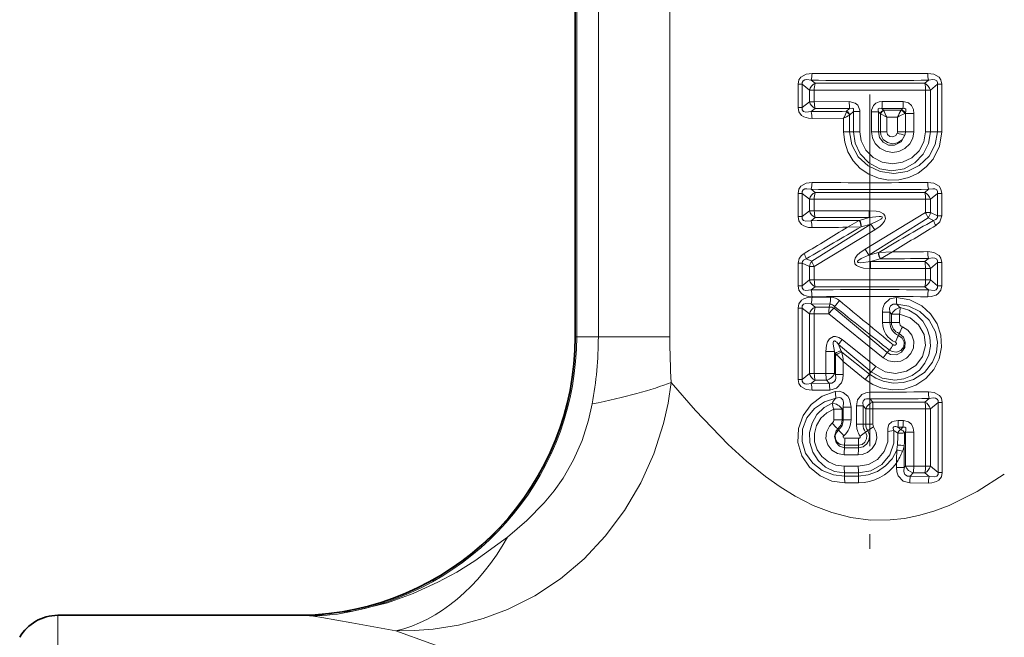
# Model space of a CAD drawing. Extents: x 0 to 420, y 0 to 297.
# Drawn here: x 171 to 204, y 134 to 155 of the extents above; entities that cross this region are included whole.
import ezdxf

# ---------------------------------------------------------------- set-up
doc = ezdxf.new("R2010")
doc.units = 0
doc.linetypes.add('DASHDOT', pattern=[18.5, 12, -3, 0.5, -3])

msp = doc.modelspace()

# ---------------------------------------------------------------- linework, layer by layer
at = {"color": 7, "linetype": 'DASHDOT', "lineweight": 13}
msp.add_line((199.525848, 171.406342), (199.525848, 135.283188), dxfattribs=at)
at = {"color": 7, "lineweight": 35}
for p, q in [((189.481567, 144.638428), (189.481567, 169.523697)), ((171.841873, 135.138428), (180.145203, 135.138428))]:
    msp.add_line(p, q, dxfattribs=at)
at = {"color": 7, "lineweight": 13}
for p, q in [((189.487289, 144.638428), (189.487289, 169.522079)), ((189.531021, 144.638428), (189.531021, 169.520416)), ((190.2686, 168.396072), (190.2686, 144.638428)), ((192.705246, 168.396072), (192.705246, 144.638428)), ((197.076385, 152.457245), (197.076385, 153.249619)), ((197.076385, 153.249619), (197.220932, 153.249619)), ((197.220932, 152.457245), (197.220932, 153.249619)), ((197.461334, 153.050919), (197.220932, 153.249619)), ((197.655685, 153.283554), (197.523834, 153.390381)), ((197.655685, 153.283554), (201.396011, 153.283554)), ((201.396011, 153.283554), (201.527863, 153.390381)), ((201.590347, 153.050919), (201.83075, 153.249619)), ((201.975296, 153.249619), (201.83075, 153.249619)), ((201.83075, 151.633423), (201.83075, 153.249619)), ((201.975296, 151.633423), (201.975296, 153.249619)), ((197.461334, 153.050919), (197.461334, 152.65593)), ((197.629608, 153.050919), (197.461334, 153.050919)), ((197.629608, 153.050919), (197.629608, 152.65593)), ((201.422073, 153.050919), (201.590347, 153.050919)), ((201.422073, 153.050919), (201.422073, 151.633423)), ((201.590347, 153.050919), (201.590347, 151.633423)), ((197.076385, 152.457245), (197.220932, 152.457245)), ((197.461334, 152.65593), (197.220932, 152.457245)), ((197.629608, 152.65593), (197.461334, 152.65593)), ((197.655685, 152.423309), (197.523834, 152.316467)), ((198.8237, 152.659241), (197.629608, 152.65593)), ((198.833694, 152.423325), (197.655685, 152.423294)), ((198.732742, 152.328064), (198.833694, 152.423325)), ((200.648422, 152.423309), (199.935562, 152.42334)), ((199.992004, 152.368546), (199.935562, 152.42334)), ((200.66449, 152.658401), (199.941498, 152.659576)), ((200.648422, 152.423309), (200.607864, 152.377838)), ((197.553101, 152.084335), (198.629654, 152.091858)), ((198.629654, 151.633423), (198.629654, 152.091858)), ((198.732742, 152.328064), (198.724457, 152.308502)), ((198.832443, 151.633423), (198.832443, 152.20105)), ((198.842285, 152.210175), (198.832733, 152.200378)), ((198.842285, 152.210175), (198.961319, 152.321365)), ((198.961319, 152.321365), (198.961319, 151.633423)), ((199.185501, 152.321365), (198.961319, 152.321365)), ((199.185501, 152.321365), (199.185501, 151.633423)), ((199.579727, 152.312607), (199.579727, 151.633423)), ((199.579727, 152.312607), (199.814194, 152.312607)), ((199.814194, 152.312607), (199.814194, 151.633423)), ((199.878906, 152.250443), (199.814194, 152.312607)), ((199.884781, 152.244446), (199.878906, 152.250443)), ((199.884888, 152.24472), (199.884888, 151.633423)), ((199.884888, 152.244339), (200.099899, 152.132141)), ((200.595825, 152.365982), (199.992004, 152.368546)), ((199.997391, 152.356567), (199.992004, 152.368546)), ((200.467346, 152.131165), (200.099899, 152.132141)), ((200.099899, 152.132141), (200.099899, 151.633423)), ((200.467346, 151.633423), (200.467346, 152.131165)), ((200.605316, 152.375076), (200.595825, 152.365982)), ((200.605316, 152.375076), (200.607864, 152.377838)), ((200.731979, 152.257477), (200.712769, 152.248367)), ((200.731979, 152.257477), (200.737122, 152.262222)), ((200.737167, 152.257477), (200.731979, 152.257477)), ((200.737167, 152.257477), (200.737122, 152.262222)), ((201.025787, 152.257477), (200.737167, 152.257477)), ((200.737167, 151.633423), (200.737167, 152.257477)), ((201.025787, 151.633423), (201.025787, 152.257477)), ((198.629654, 151.633423), (198.832443, 151.633423)), ((198.961319, 151.633423), (198.832443, 151.633423)), ((199.185501, 151.633423), (198.961319, 151.633423)), ((199.579727, 151.633423), (199.814194, 151.633423)), ((199.814194, 151.633423), (199.884888, 151.633423)), ((199.884888, 151.633423), (200.099899, 151.633423)), ((200.737167, 151.633423), (200.467346, 151.633423)), ((201.025787, 151.633423), (200.737167, 151.633423)), ((201.422073, 151.633423), (201.590347, 151.633423)), ((201.590347, 151.633423), (201.83075, 151.633423)), ((201.975296, 151.633423), (201.83075, 151.633423)), ((197.076385, 148.737244), (197.076385, 149.529617)), ((197.076385, 149.529617), (197.220932, 149.529617)), ((197.220932, 148.737244), (197.220932, 149.529617)), ((197.461334, 149.330917), (197.220932, 149.529617)), ((197.655685, 149.563553), (197.523834, 149.67038)), ((197.655685, 149.563553), (201.396011, 149.563553)), ((201.527863, 149.670395), (201.396011, 149.563553)), ((201.83075, 149.529617), (201.590347, 149.330917)), ((201.975296, 149.529617), (201.83075, 149.529617)), ((201.83075, 148.762421), (201.83075, 149.529617)), ((201.975296, 148.762421), (201.975296, 149.529617)), ((197.461334, 149.330917), (197.461334, 148.935928)), ((197.629608, 149.330917), (197.461334, 149.330917)), ((197.629608, 149.330917), (197.629608, 148.935928)), ((201.422073, 149.330917), (201.590347, 149.330917)), ((201.422073, 149.330917), (201.422073, 148.871658)), ((201.590347, 149.330917), (201.590347, 148.871658)), ((197.076385, 148.737244), (197.220932, 148.737244)), ((197.461334, 148.935928), (197.220932, 148.737244)), ((197.629608, 148.935928), (197.461334, 148.935928)), ((197.655685, 148.703308), (197.523834, 148.596466)), ((199.504791, 148.939743), (197.629608, 148.935928)), ((199.505096, 148.703339), (197.655685, 148.703308)), ((199.505096, 148.703339), (199.171738, 148.609665)), ((201.422058, 148.871643), (199.360336, 147.625534)), ((201.508698, 148.692947), (199.489517, 147.423798)), ((199.505096, 148.703339), (199.504791, 148.939743)), ((201.422073, 148.871658), (201.590347, 148.871658)), ((201.508698, 148.692947), (201.699478, 148.607697)), ((201.590347, 148.871658), (201.83075, 148.762421)), ((201.975296, 148.762421), (201.83075, 148.762421)), ((197.542999, 147.213913), (199.56218, 148.483063)), ((198.759476, 148.372345), (199.163605, 148.605011)), ((198.759476, 148.372345), (199.223389, 148.38974)), ((199.163696, 148.605057), (199.171738, 148.609665)), ((199.223495, 148.389771), (199.231705, 148.392044)), ((199.56218, 148.483063), (199.231705, 148.392029)), ((199.56218, 148.483063), (199.69136, 148.281326)), ((197.629623, 147.035202), (199.69136, 148.281326)), ((199.489517, 147.423798), (199.360336, 147.625534)), ((199.489517, 147.423798), (199.819992, 147.514816)), ((199.828201, 147.51709), (199.819992, 147.514816)), ((200.292221, 147.534515), (199.828293, 147.51712)), ((200.292221, 147.534515), (199.888092, 147.301849)), ((197.076385, 146.377243), (197.076385, 147.14444)), ((197.076385, 147.14444), (197.220932, 147.14444)), ((197.220932, 146.377243), (197.220932, 147.14444)), ((197.461334, 147.035202), (197.220932, 147.14444)), ((197.542999, 147.213913), (197.352219, 147.299164)), ((197.461334, 147.035202), (197.461334, 146.575928)), ((197.629608, 147.035202), (197.461334, 147.035202)), ((197.629608, 147.035202), (197.629608, 146.575928)), ((199.546585, 147.203506), (199.879959, 147.297195)), ((199.546585, 147.203506), (201.396011, 147.203552)), ((199.546585, 147.203506), (199.54689, 146.967102)), ((199.888, 147.301788), (199.879959, 147.29718)), ((201.527863, 147.310379), (201.396011, 147.203552)), ((201.83075, 147.169617), (201.590347, 146.970917)), ((201.975296, 147.169617), (201.83075, 147.169617)), ((201.83075, 146.377243), (201.83075, 147.169617)), ((201.975296, 146.377243), (201.975296, 147.169617)), ((199.54689, 146.967102), (201.422073, 146.970917)), ((201.422073, 146.970917), (201.590347, 146.970917)), ((201.422073, 146.970917), (201.422073, 146.575928)), ((201.590347, 146.970917), (201.590347, 146.575928)), ((197.076385, 146.377243), (197.220932, 146.377243)), ((197.461334, 146.575928), (197.220932, 146.377243)), ((197.629608, 146.575928), (197.461334, 146.575928)), ((197.655685, 146.343307), (197.523819, 146.236465)), ((201.396011, 146.343307), (197.655685, 146.343307)), ((201.527863, 146.236465), (201.396011, 146.343307)), ((201.422073, 146.575928), (201.590347, 146.575928)), ((201.83075, 146.377243), (201.590347, 146.575928)), ((201.975296, 146.377243), (201.83075, 146.377243)), ((197.523834, 145.760391), (198.165161, 145.752823)), ((197.523834, 145.760391), (197.655685, 145.653549)), ((197.553116, 145.992523), (198.185471, 145.98732)), ((198.165161, 145.752823), (198.140762, 145.653549)), ((198.318451, 145.675552), (198.304321, 145.614761)), ((197.076385, 143.187241), (197.076385, 145.619614)), ((197.076385, 145.619614), (197.220932, 145.619614)), ((197.220932, 143.187241), (197.220932, 145.619614)), ((197.220932, 145.619614), (197.461334, 145.420929)), ((197.461334, 145.420929), (197.461334, 143.385941)), ((197.629608, 145.420929), (197.461334, 145.420929)), ((197.629608, 145.420929), (197.629608, 143.385941)), ((198.121078, 145.419159), (197.629608, 145.420929)), ((198.140762, 145.653549), (197.655685, 145.653549)), ((198.121063, 145.419174), (199.976318, 143.920868)), ((198.304321, 145.614761), (200.117523, 144.09726)), ((199.953827, 145.123428), (199.953827, 145.476624)), ((199.953827, 145.476624), (200.206284, 145.476624)), ((200.206284, 145.123428), (200.206284, 145.476624)), ((200.262726, 145.40744), (200.206284, 145.476624)), ((200.262726, 145.40744), (200.262726, 145.123428)), ((200.5354, 145.40744), (200.262726, 145.40744)), ((200.5354, 145.40744), (200.5354, 145.123428)), ((199.953827, 145.123428), (200.206284, 145.123428)), ((200.262726, 145.123428), (200.206284, 145.123428)), ((200.5354, 145.123428), (200.262726, 145.123428)), ((200.521515, 144.754715), (200.498596, 144.682053)), ((189.481567, 144.638428), (189.487289, 144.638428)), ((189.531021, 144.638428), (189.487289, 144.638428)), ((190.2686, 144.638428), (189.531021, 144.638428)), ((190.2686, 144.638428), (192.705246, 144.638428)), ((198.547836, 144.151871), (198.454025, 144.371216)), ((198.454025, 144.371216), (199.569901, 143.437759)), ((198.583679, 144.541946), (199.726227, 143.621201)), ((198.025909, 144.141113), (198.316208, 144.141113)), ((198.025909, 144.141113), (198.025909, 143.387405)), ((198.316208, 144.141113), (198.316208, 143.387405)), ((198.348938, 144.065506), (198.316208, 144.141113)), ((198.348938, 143.349792), (198.348938, 144.065506)), ((198.391586, 144.021973), (198.348938, 144.065506)), ((198.568939, 144.108551), (198.547836, 144.151871)), ((199.511414, 143.365814), (198.568939, 144.108551)), ((200.117523, 144.09726), (200.194992, 144.184082)), ((199.36821, 143.182373), (198.619339, 143.796082)), ((198.619339, 143.349792), (198.619339, 143.796082)), ((197.220932, 143.187241), (197.461334, 143.385941)), ((197.629608, 143.385941), (197.461334, 143.385941)), ((197.629608, 143.385941), (198.025909, 143.387405)), ((198.025909, 143.387405), (198.316208, 143.387405)), ((198.316208, 143.387405), (198.348938, 143.349792)), ((198.619339, 143.349792), (198.348938, 143.349792)), ((199.36821, 143.182373), (199.511414, 143.365814)), ((199.569901, 143.437759), (199.511414, 143.365814)), ((199.569901, 143.437759), (199.726227, 143.621201)), ((197.076385, 143.187241), (197.220932, 143.187241)), ((197.523834, 143.046478), (197.655685, 143.153305)), ((198.135864, 143.053772), (197.523834, 143.046478)), ((197.655685, 143.153305), (198.04686, 143.153305)), ((198.04686, 143.153305), (198.135849, 143.053772)), ((198.156586, 142.819351), (197.553116, 142.814331)), ((199.528122, 142.749939), (199.528168, 142.5168)), ((199.626053, 142.413483), (199.528168, 142.5168)), ((199.626053, 142.413483), (201.399841, 142.413406)), ((199.626053, 142.413483), (199.627457, 142.180344)), ((201.54715, 142.531738), (201.399841, 142.413406)), ((201.849152, 142.396759), (201.58992, 142.184265)), ((201.989883, 142.396759), (201.849152, 142.396759)), ((201.849152, 140.010101), (201.849152, 142.396759)), ((201.989883, 140.010101), (201.989883, 142.396759)), ((198.296829, 142.170029), (198.580582, 142.170029)), ((198.296829, 142.170029), (198.296829, 141.810715)), ((198.580582, 142.170029), (198.6185, 142.232727)), ((198.580582, 142.170029), (198.580582, 141.810715)), ((198.882217, 142.232727), (198.6185, 142.232727)), ((198.6185, 141.810715), (198.6185, 142.232727)), ((198.882217, 141.810715), (198.882217, 142.232727)), ((199.068283, 141.654999), (199.068283, 142.281296)), ((199.068283, 142.281296), (199.29071, 142.281296)), ((199.29071, 141.654999), (199.29071, 142.281296)), ((199.384216, 142.180344), (199.29071, 142.281296)), ((199.384216, 142.180344), (199.384216, 141.654999)), ((199.627457, 142.180344), (199.384216, 142.180344)), ((199.627457, 142.180344), (201.425018, 142.184265)), ((199.627457, 142.180344), (199.627457, 141.654999)), ((201.425018, 142.184265), (201.58992, 142.184265)), ((201.425018, 142.184265), (201.425018, 140.22258)), ((201.58992, 142.184265), (201.58992, 140.22258)), ((198.296829, 141.810715), (198.580582, 141.810715)), ((198.580582, 141.810715), (198.6185, 141.810715)), ((198.882217, 141.810715), (198.6185, 141.810715)), ((199.068283, 141.654999), (199.29071, 141.654999)), ((199.384216, 141.654999), (199.29071, 141.654999)), ((199.627457, 141.654999), (199.384216, 141.654999)), ((200.666, 141.785141), (200.494583, 141.785522)), ((198.428619, 141.500168), (198.458344, 141.459045)), ((199.190369, 141.254303), (199.376694, 141.387848)), ((199.45018, 141.437195), (199.376694, 141.387848)), ((199.45018, 141.437195), (199.653687, 141.57074)), ((200.346664, 141.442123), (200.138641, 141.404221)), ((200.346664, 141.442123), (200.474838, 141.347595)), ((200.481339, 141.553391), (200.579193, 141.473267)), ((200.650467, 141.553391), (200.481339, 141.553375)), ((200.579193, 141.473267), (200.650467, 141.553391)), ((200.707581, 141.357285), (200.735291, 141.388016)), ((200.735291, 140.224121), (200.735291, 141.388016)), ((201.022202, 141.388016), (200.735291, 141.388016)), ((201.022202, 140.224121), (201.022202, 141.388016)), ((199.139435, 141.177048), (198.670715, 141.178253)), ((199.133301, 140.937607), (198.657227, 140.939392)), ((198.66391, 140.853485), (198.657227, 140.939392)), ((198.66391, 140.853485), (199.136246, 140.853455)), ((199.136246, 140.853455), (199.133301, 140.937607)), ((200.694656, 140.918076), (200.694656, 140.177246)), ((198.651062, 140.614624), (199.130402, 140.614014)), ((200.427689, 140.328537), (200.427689, 140.177246)), ((199.130554, 140.226349), (198.651398, 140.225708)), ((198.663391, 139.993378), (198.654526, 139.887451)), ((199.136002, 139.993378), (198.663391, 139.993378)), ((199.136002, 139.993378), (199.132111, 139.889526)), ((200.427689, 140.177246), (200.694656, 140.177246)), ((200.735291, 140.224121), (200.694656, 140.177246)), ((201.022202, 140.224121), (200.735291, 140.224121)), ((201.002029, 139.993408), (200.904022, 139.883408)), ((201.399841, 139.993454), (201.002029, 139.993408)), ((201.425018, 140.22258), (201.022202, 140.224121)), ((201.399841, 139.993454), (201.54715, 139.875122)), ((201.425018, 140.22258), (201.58992, 140.22258)), ((201.58992, 140.22258), (201.849152, 140.010101)), ((201.989883, 140.010101), (201.849152, 140.010101)), ((198.654526, 139.887451), (199.132111, 139.889526)), ((198.667297, 139.655121), (199.137909, 139.656555)), ((200.884064, 139.652328), (201.518494, 139.646576)), ((200.904022, 139.883408), (201.54715, 139.875122)), ((181.377686, 135.230865), (181.897552, 135.278488)), ((171.841873, 135.138428), (171.841873, 132.751282)), ((180.349915, 135.130798), (180.145203, 135.138428))]:
    msp.add_line(p, q, dxfattribs=at)
for points in [[(197.553116, 153.622528), (197.351486, 153.597519), (197.166748, 153.49147), (197.104675, 153.397156), (197.076385, 153.249619)], [(197.523834, 153.390381), (197.381271, 153.409927), (197.311951, 153.402664), (197.249008, 153.371292), (197.218567, 153.314041), (197.220932, 153.249619)], [(201.498581, 153.622528), (201.70018, 153.597534), (201.884933, 153.491486), (201.947021, 153.397156), (201.975296, 153.249619)], [(201.527863, 153.390381), (201.67041, 153.409927), (201.739731, 153.402664), (201.802689, 153.371292), (201.833115, 153.314041), (201.83075, 153.249619)], [(197.076385, 152.457245), (197.103546, 152.312393), (197.195007, 152.189026), (197.272034, 152.139633), (197.437866, 152.091278), (197.553116, 152.084335)], [(197.220932, 152.457245), (197.220764, 152.382858), (197.26416, 152.323792), (197.340714, 152.299118), (197.523834, 152.316467)], [(198.8237, 152.659241), (199.027161, 152.611359), (199.118439, 152.533325), (199.182419, 152.372314), (199.185501, 152.321365)], [(198.833694, 152.423325), (198.917282, 152.439621), (198.951569, 152.429153), (198.966278, 152.412369), (198.971481, 152.397461), (198.972, 152.363022), (198.961319, 152.321365)], [(199.941498, 152.659576), (199.8367, 152.648178), (199.73349, 152.607285), (199.64325, 152.524841), (199.582611, 152.363098), (199.579727, 152.312607)], [(199.935562, 152.42334), (199.857483, 152.438171), (199.825073, 152.42865), (199.809616, 152.412323), (199.803772, 152.397614), (199.801941, 152.363251), (199.814194, 152.312607)], [(200.737122, 152.262222), (200.754257, 152.335892), (200.75441, 152.371658), (200.745712, 152.402069), (200.715469, 152.428024), (200.697037, 152.43132), (200.648422, 152.423309)], [(201.025787, 152.257477), (201.00769, 152.394485), (200.943619, 152.525696), (200.84552, 152.612274), (200.66449, 152.658417)], [(198.629654, 151.633423), (198.667465, 151.281708), (198.778992, 150.946274), (198.958786, 150.642273), (199.199127, 150.382614), (199.488602, 150.179733), (199.814072, 150.04274), (200.16008, 149.977676), (200.511505, 149.986679), (200.852905, 150.068558), (201.169235, 150.218704), (201.448288, 150.430679), (201.678146, 150.695953), (201.898529, 151.140991), (201.975296, 151.633423)], [(198.832443, 151.633423), (198.909088, 151.182709), (199.128571, 150.781418), (199.464584, 150.468765), (199.880386, 150.272736), (200.336029, 150.207977), (200.791824, 150.278809), (201.208008, 150.48082), (201.54454, 150.800171), (201.75621, 151.192535), (201.83075, 151.633423)], [(201.590347, 151.633423), (201.528061, 151.228912), (201.346741, 150.862167), (201.060226, 150.566116), (200.693634, 150.372238), (200.278412, 150.303223), (199.860535, 150.371338), (199.484924, 150.570908), (199.193085, 150.87912), (199.020386, 151.239151), (198.961319, 151.633423)], [(201.422073, 151.633423), (201.365738, 151.289795), (201.203644, 150.982666), (200.953857, 150.742081), (200.640701, 150.589493), (200.294266, 150.539185), (199.947693, 150.596405), (199.634842, 150.756866), (199.388016, 151.00563), (199.232849, 151.318481), (199.185501, 151.633423)], [(201.025787, 151.633423), (200.989334, 151.412445), (200.884262, 151.214432), (200.721222, 151.058273), (200.517426, 150.959732), (200.292282, 150.927795), (200.06781, 150.965866), (199.865875, 151.070923), (199.707108, 151.233231), (199.612381, 151.423645), (199.579727, 151.633423)], [(200.719376, 151.509537), (200.590576, 151.290131), (200.358765, 151.170868), (200.156693, 151.179214), (199.976852, 151.275253), (199.856537, 151.436737), (199.814194, 151.633423)], [(200.719376, 151.509537), (200.623734, 151.349976), (200.471008, 151.248642), (200.293381, 151.219467), (200.120163, 151.263351), (199.980927, 151.37178), (199.899338, 151.526596), (199.884888, 151.633423)], [(200.460251, 151.584244), (200.406189, 151.500229), (200.311981, 151.457169), (200.206467, 151.471909), (200.127701, 151.539444), (200.099899, 151.633423)], [(197.553116, 149.902527), (197.351486, 149.877533), (197.166748, 149.771469), (197.104675, 149.677155), (197.076385, 149.529617)], [(201.498581, 149.902527), (201.70018, 149.877533), (201.884933, 149.771484), (201.947021, 149.677155), (201.975296, 149.529617)], [(197.523834, 149.67038), (197.381271, 149.689926), (197.311951, 149.682663), (197.249008, 149.651291), (197.218567, 149.59404), (197.220932, 149.529617)], [(201.527863, 149.67038), (201.67041, 149.689926), (201.739731, 149.682663), (201.802689, 149.651291), (201.833115, 149.59404), (201.83075, 149.529617)], [(197.076385, 148.737244), (197.103546, 148.592392), (197.195007, 148.469025), (197.272034, 148.419632), (197.437866, 148.371277), (197.553116, 148.364334)], [(197.220932, 148.737244), (197.220764, 148.662857), (197.26416, 148.60379), (197.340714, 148.579117), (197.523834, 148.596466)], [(199.69136, 148.281326), (199.872528, 148.409424), (199.955017, 148.488098), (200.026169, 148.585907), (200.056274, 148.67395), (200.035568, 148.778381), (199.984314, 148.834518), (199.863113, 148.894775), (199.742371, 148.922974), (199.504791, 148.939743)], [(199.56218, 148.483063), (199.823654, 148.601959), (199.902374, 148.650909), (199.932098, 148.676392), (199.943619, 148.69075), (199.94931, 148.704269), (199.945755, 148.720016), (199.940796, 148.724976), (199.927414, 148.732178), (199.899216, 148.739029), (199.838577, 148.742508), (199.505096, 148.703339)], [(201.83075, 148.762421), (201.827255, 148.707397), (201.79924, 148.661255), (201.770279, 148.638062), (201.699478, 148.607697)], [(201.975296, 148.762421), (201.91394, 148.560379), (201.771179, 148.429993)], [(197.280502, 147.476852), (197.188705, 147.407089), (197.116302, 147.310623), (197.076385, 147.14444)], [(199.360336, 147.625534), (199.179169, 147.497437), (199.096664, 147.418762), (199.025528, 147.320938), (198.995422, 147.23291), (199.016129, 147.128479), (199.067368, 147.072342), (199.188583, 147.01207), (199.309311, 146.983887), (199.54689, 146.967102)], [(199.489517, 147.423798), (199.228027, 147.304901), (199.149323, 147.255951), (199.119598, 147.230469), (199.108078, 147.216095), (199.102371, 147.202591), (199.105942, 147.186829), (199.110886, 147.181885), (199.124283, 147.174667), (199.152481, 147.167816), (199.21312, 147.164352), (199.5466, 147.203506)], [(201.498581, 147.542526), (201.70018, 147.517532), (201.884933, 147.411484), (201.947021, 147.317154), (201.975296, 147.169617)], [(197.352219, 147.299164), (197.257401, 147.250412), (197.228027, 147.20932), (197.220932, 147.14444)], [(201.527863, 147.310379), (201.67041, 147.329926), (201.739731, 147.322662), (201.802689, 147.29129), (201.833115, 147.234039), (201.83075, 147.169617)], [(197.076385, 146.377243), (197.103546, 146.232391), (197.195007, 146.109024), (197.272034, 146.059631), (197.437866, 146.011276), (197.553116, 146.004333)], [(197.220932, 146.377243), (197.220764, 146.302856), (197.26416, 146.243805), (197.340714, 146.219116), (197.523834, 146.236465)], [(201.975296, 146.377243), (201.948135, 146.232361), (201.856659, 146.109009), (201.779648, 146.059631), (201.613815, 146.011276), (201.498581, 146.004333)], [(201.83075, 146.377243), (201.830917, 146.302841), (201.787506, 146.24379), (201.710968, 146.219116), (201.527863, 146.236465)], [(197.076385, 145.619614), (197.103561, 145.764496), (197.195038, 145.887848), (197.272034, 145.937225), (197.437866, 145.98558), (197.553116, 145.992523)], [(197.220932, 145.619614), (197.220764, 145.694016), (197.264175, 145.753067), (197.340714, 145.77774), (197.523834, 145.760391)], [(199.36821, 143.182373), (199.620422, 143.012665), (199.900177, 142.89444), (200.301865, 142.8237), (200.707474, 142.857407), (201.09111, 142.99202), (201.428513, 143.217712), (201.699692, 143.521408), (201.885529, 143.885132), (201.970657, 144.283997), (201.948059, 144.69162), (201.818924, 145.080536), (201.594772, 145.421906), (201.292999, 145.694794), (200.885239, 145.900604), (200.435684, 145.983582)], [(199.511414, 143.365814), (199.731018, 143.22345), (199.973175, 143.123444), (200.320007, 143.060165), (200.672485, 143.080978), (201.01062, 143.184998), (201.383041, 143.425308), (201.662903, 143.771515), (201.794785, 144.10405), (201.829468, 144.460373), (201.762878, 144.812424), (201.549469, 145.204468), (201.22258, 145.505402), (200.847992, 145.683029), (200.43985, 145.749084)], [(200.435684, 145.983582), (200.203537, 145.936554), (200.020157, 145.759872), (199.968002, 145.617615), (199.953827, 145.476624)], [(200.43985, 145.749084), (200.315063, 145.749695), (200.229401, 145.692825), (200.197845, 145.610214), (200.206284, 145.476624)], [(200.555298, 145.63707), (200.850815, 145.548416), (201.113342, 145.390198), (201.327988, 145.173553), (201.483322, 144.912277), (201.571411, 144.621414), (201.587448, 144.317795), (201.530563, 144.019348), (201.403915, 143.743195), (201.214279, 143.505386), (200.97052, 143.31958), (200.686676, 143.199173), (200.379623, 143.153442), (199.949524, 143.222321), (199.569901, 143.437759)], [(200.5354, 145.40744), (200.89534, 145.287506), (201.187241, 145.047516), (201.372009, 144.715576), (201.419891, 144.337494), (201.322632, 143.968964), (201.096176, 143.663895), (200.774582, 143.462524), (200.400314, 143.389069), (200.042984, 143.446381), (199.726227, 143.621216)], [(200.63237, 144.980164), (200.818085, 144.864014), (200.953156, 144.692322), (201.020432, 144.483963), (201.009933, 144.265366), (200.923141, 144.06427), (200.771896, 143.905212), (200.575027, 143.806274), (200.355835, 143.778473), (200.154556, 143.819351), (199.976303, 143.920868)], [(200.521515, 144.754715), (200.666763, 144.627914), (200.732559, 144.451981), (200.711838, 144.267365), (200.606689, 144.110107), (200.431335, 144.020966), (200.230499, 144.034332), (200.117523, 144.09726)], [(200.194992, 144.184082), (200.280579, 144.131668), (200.432739, 144.110397), (200.578934, 144.16568), (200.680099, 144.291504), (200.698196, 144.454391), (200.628464, 144.596863), (200.498596, 144.682053)], [(198.025909, 144.141113), (198.048172, 144.354553), (198.082733, 144.46199), (198.150864, 144.570786), (198.283722, 144.647568), (198.350449, 144.650528), (198.466217, 144.617172), (198.583679, 144.541946)], [(198.316208, 144.141113), (198.275986, 144.385559), (198.278854, 144.44928), (198.286697, 144.477661), (198.296631, 144.492859), (198.315308, 144.501404), (198.329697, 144.499283), (198.358322, 144.482986), (198.393127, 144.449951), (198.454025, 144.371216)], [(200.32251, 144.360474), (200.343048, 144.348969), (200.391373, 144.348907), (200.424408, 144.375275), (200.431778, 144.411179), (200.413513, 144.444794), (200.394897, 144.456589)], [(198.135849, 143.053772), (198.228882, 143.053131), (198.322205, 143.10997), (198.351105, 143.169662), (198.360489, 143.228592), (198.348938, 143.349792)], [(198.156586, 142.819351), (198.387024, 142.88063), (198.557556, 143.066162), (198.605637, 143.207733), (198.619339, 143.349792)], [(183.362946, 134.611679), (184.000778, 134.619476), (184.642929, 134.669937), (185.498352, 134.807693), (186.343567, 135.029358), (187.168472, 135.336426), (188.099762, 135.805634), (188.974442, 136.38591), (189.780167, 137.068359), (190.506607, 137.841797), (191.158554, 138.713593), (191.711441, 139.653961), (192.158539, 140.648834), (192.493698, 141.684006), (192.650345, 142.37941), (192.754929, 143.082123)], [(192.754929, 143.082123), (193.58107, 142.123749), (194.693985, 140.966415)], [(197.553116, 142.814331), (197.351501, 142.839325), (197.166748, 142.945374), (197.104675, 143.039703), (197.076385, 143.187241)], [(197.523834, 143.046478), (197.381287, 143.026932), (197.311966, 143.03418), (197.249008, 143.065567), (197.218567, 143.122818), (197.220932, 143.187241)], [(198.340424, 142.769394), (197.90274, 142.610962), (197.528152, 142.334137), (197.246719, 141.957947), (197.088684, 141.513367), (197.073715, 141.038452), (197.20491, 140.582596), (197.46431, 140.189941), (197.825134, 139.890442), (198.22966, 139.714447), (198.667297, 139.655121)], [(198.340424, 142.769394), (198.476868, 142.778534), (198.615417, 142.743835), (198.772781, 142.617203), (198.832077, 142.512741), (198.880035, 142.297684), (198.882217, 142.232727)], [(199.528122, 142.749939), (199.388168, 142.732468), (199.253494, 142.671997), (199.106201, 142.488342), (199.068283, 142.281296)], [(201.518494, 142.760284), (201.716888, 142.736618), (201.899551, 142.63446), (201.961533, 142.542282), (201.989883, 142.396759)], [(187.172592, 137.805542), (187.833725, 138.372192), (188.416672, 138.970154), (188.758301, 139.385956), (189.065689, 139.822006), (189.420914, 140.437973), (189.711792, 141.095871), (189.93605, 141.796509), (190.059174, 142.349014)], [(198.368042, 142.547668), (197.979218, 142.422409), (197.639359, 142.19313), (197.378036, 141.87117), (197.228592, 141.482651), (197.213409, 141.06395), (197.335999, 140.663834), (197.57579, 140.325455), (197.903778, 140.073898), (198.287659, 139.92569), (198.654526, 139.887451)], [(198.663391, 139.993378), (198.322113, 140.048309), (198.012512, 140.195999), (197.757721, 140.422302), (197.575821, 140.707291), (197.477554, 141.030563), (197.469635, 141.368454), (197.552597, 141.695938), (197.720764, 141.989136), (197.96283, 142.226196), (198.235474, 142.37793)], [(198.368042, 142.547668), (198.477066, 142.569489), (198.530197, 142.55986), (198.607422, 142.491302), (198.631287, 142.408066), (198.6185, 142.232727)], [(199.528152, 142.5168), (199.411621, 142.52269), (199.358124, 142.505371), (199.301086, 142.447647), (199.284698, 142.395081), (199.29071, 142.281296)], [(201.54715, 142.531723), (201.688766, 142.552231), (201.757812, 142.546082), (201.820862, 142.516388), (201.851624, 142.460419), (201.849152, 142.396759)], [(198.651413, 140.225708), (198.369583, 140.26384), (198.10965, 140.376312), (197.890976, 140.555115), (197.73024, 140.788223), (197.641556, 141.057831), (197.63324, 141.342148), (197.706207, 141.616745), (197.853409, 141.858795), (198.061981, 142.049881), (198.296829, 142.170029)], [(198.651062, 140.614624), (198.426865, 140.655304), (198.231705, 140.771591), (198.091324, 140.949249), (198.025604, 141.165558), (198.044693, 141.390671), (198.145523, 141.593063), (198.242188, 141.694382)], [(200.494583, 141.785522), (200.347916, 141.765961), (200.275436, 141.735947), (200.176193, 141.644943), (200.132996, 141.516647), (200.138641, 141.404221)], [(201.022202, 141.388016), (201.004654, 141.523178), (200.942093, 141.653122), (200.845215, 141.739349), (200.666, 141.785141)], [(198.66391, 140.853485), (198.492783, 140.906631), (198.3703, 141.030838), (198.315933, 141.233521), (198.375671, 141.43486), (198.428619, 141.500168)], [(198.458344, 141.459045), (198.382721, 141.376404), (198.344101, 141.269409), (198.350922, 141.154694), (198.401917, 141.052872), (198.516937, 140.964142), (198.657227, 140.939392)], [(199.653687, 141.57074), (199.738541, 141.388855), (199.759079, 141.189545), (199.71283, 140.994293), (199.605103, 140.824417), (199.447647, 140.697479), (199.25766, 140.626587), (199.130402, 140.614014)], [(200.138641, 141.404221), (200.138794, 141.053635), (200.015854, 140.72496), (199.785446, 140.458237), (199.476532, 140.285461), (199.130554, 140.226349)], [(199.133301, 140.937607), (199.256973, 140.966995), (199.356918, 141.043167), (199.415283, 141.152267), (199.421906, 141.275101), (199.376694, 141.387848)], [(200.346664, 141.442123), (200.346786, 141.015625), (200.203033, 140.613556), (199.929184, 140.282394), (199.556091, 140.065659), (199.136002, 139.993378)], [(199.45018, 141.437195), (199.507904, 141.28653), (199.49826, 141.125717), (199.422531, 140.98288), (199.292999, 140.88533), (199.136246, 140.853455)], [(200.481339, 141.553391), (200.407776, 141.573044), (200.370285, 141.575684), (200.338638, 141.568924), (200.317886, 141.547256), (200.315216, 141.53598), (200.316879, 141.510941), (200.346664, 141.442123)], [(200.735291, 141.388016), (200.754364, 141.463013), (200.755661, 141.499741), (200.747971, 141.53125), (200.720657, 141.557526), (200.704193, 141.561478), (200.650467, 141.553391)], [(198.632172, 141.264832), (198.616913, 141.241898), (198.616638, 141.216019), (198.631332, 141.192902), (198.670715, 141.178253)], [(199.139435, 141.177048), (199.17247, 141.185974), (199.192978, 141.207031), (199.19841, 141.230713), (199.190369, 141.254303)], [(194.693985, 140.966415), (195.317245, 140.396362), (195.965164, 139.871109), (196.461853, 139.518448), (196.972672, 139.203384), (197.590576, 138.889069), (198.227493, 138.643402), (198.878937, 138.475113), (199.544037, 138.389465), (200.217285, 138.389908), (200.699646, 138.442764), (201.180298, 138.53772), (201.706192, 138.688461), (202.225098, 138.883377), (203.187866, 139.360504), (204.107651, 139.947968)], [(199.132111, 139.889526), (199.465393, 139.930923), (199.780243, 140.047318), (200.058929, 140.233643), (200.284042, 140.480423), (200.441101, 140.775208)], [(200.884064, 139.652328), (200.656067, 139.712982), (200.487823, 139.897247), (200.440994, 140.037155), (200.427689, 140.177246)], [(200.904022, 139.883408), (200.811493, 139.882156), (200.719025, 139.938507), (200.690964, 139.998047), (200.682281, 140.056747), (200.694656, 140.177246)], [(201.989883, 140.010101), (201.962677, 139.867203), (201.871307, 139.746704), (201.79512, 139.699203), (201.631866, 139.653076), (201.518494, 139.646576)], [(201.849152, 140.010101), (201.849365, 139.936554), (201.805557, 139.87915), (201.729141, 139.856232), (201.54715, 139.875122)], [(187.172577, 137.805527), (186.056244, 136.995544), (185.442825, 136.615082), (184.796021, 136.264023), (183.954315, 135.881775), (183.07756, 135.568939), (181.897552, 135.278488)], [(183.362946, 134.611679), (181.869781, 134.887817), (180.848007, 135.064789), (180.495087, 135.117035)], [(183.362946, 134.611679), (185.750198, 133.750427), (187.101379, 133.312332), (189.040054, 132.751282)]]:
    msp.add_lwpolyline(points, dxfattribs=at)
for centre, radius, start, end in [((196.674408, 153.611481), 0.878299, 345.410525, 0.720225), ((199.525757, 362.3526), 208.739512, 269.458527, 270.541522), ((202.377289, 153.611481), 0.878296, 179.279803, 194.589566), ((197.854187, 152.920227), 0.414183, 118.649197, 161.598342), ((199.525726, 300.89502), 147.518351, 269.222442, 270.777649), ((198.576309, 153.066635), 0.946379, 166.742007, 180.951072), ((201.19751, 152.920227), 0.414183, 18.40165, 61.350801), ((200.475372, 153.066635), 0.946381, 359.048862, 13.257958), ((199.525772, 624.529175), 471.482063, 269.769574, 270.230441), ((197.854187, 152.786621), 0.414183, 198.401645, 241.350803), ((201.293045, 152.641205), 2.469214, 179.581355, 185.062477), ((195.785339, 152.641281), 4.156083, 356.993892, 0.252061), ((199.127777, 152.640976), 1.536512, 351.854444, 0.650189), ((199.347183, 24.777222), 127.552306, 90.27601, 90.819072), ((196.674408, 152.095383), 0.878299, 359.279774, 14.589482), ((195.901428, 153.418182), 3.033436, 334.073258, 338.527755), ((196.208099, 156.882156), 5.367514, 296.817171, 299.27093), ((198.632065, 152.107117), 0.221524, 24.927033, 65.354966), ((198.644867, 152.136566), 0.21081, 20.44919, 65.349884), ((200.076614, 152.174286), 0.212003, 113.536834, 158.933229), ((200.084839, 152.155716), 0.219067, 113.529239, 156.081584), ((204.750702, 154.39537), 5.1722, 203.218444, 205.948881), ((202.807327, 147.557037), 5.137805, 114.05961, 117.092966), ((202.579498, 151.133636), 2.335603, 148.149494, 154.719658), ((200.496918, 152.151566), 0.236482, 24.154324, 65.234986), ((200.528458, 152.165558), 0.223406, 24.305706, 69.853417), ((200.538574, 152.170349), 0.218931, 24.83105, 71.531847), ((200.292572, 151.63353), 0.174775, 343.624519, 359.96788), ((202.390213, 157.773102), 6.482698, 252.680168, 255.063726), ((200.296692, 151.633469), 0.440468, 343.658294, 359.993766), ((196.674408, 149.891479), 0.878299, 345.410525, 0.720226), ((199.525757, 358.635681), 208.74258, 269.458534, 270.541509), ((202.377289, 149.891479), 0.878296, 179.279803, 194.589566), ((197.854187, 149.200226), 0.414183, 118.649197, 161.598342), ((199.525726, 297.177368), 147.520685, 269.222456, 270.777635), ((198.576309, 149.346634), 0.946379, 166.74202, 180.951072), ((201.19751, 149.200226), 0.414183, 18.40165, 61.350801), ((200.475372, 149.346634), 0.946381, 359.04886, 13.257958), ((199.525787, 620.822449), 471.495369, 269.769574, 270.230434), ((197.854187, 149.066635), 0.414183, 198.401645, 241.350803), ((200.558838, 148.33905), 1.013968, 20.433512, 31.674039), ((201.205399, 148.939545), 0.390918, 320.887246, 350.000138), ((131.446609, 257.851318), 128.517106, 300.814362, 301.585169), ((137.341888, 252.379013), 121.008479, 299.73037, 300.755909), ((199.417496, 14.230331), 134.379525, 90.104784, 90.807433), ((196.674408, 148.375381), 0.878299, 359.279792, 14.589504), ((199.340057, -30.450424), 178.823704, 90.186023, 90.572557), ((198.851318, 148.402115), 0.373001, 358.099137, 33.011643), ((198.867325, 148.408707), 0.365356, 357.379998, 33.430269), ((261.712402, 43.523506), 121.013526, 119.730416, 120.755914), ((267.609009, 38.049049), 128.524682, 120.814394, 121.585154), ((202.474686, 148.820221), 0.80416, 195.331379, 209.017289), ((196.577011, 147.086624), 0.804161, 15.331389, 29.017273), ((200.184372, 147.498138), 0.365356, 177.379999, 213.43026), ((200.200378, 147.504745), 0.373002, 178.09915, 213.011638), ((199.711624, 326.3573), 178.823699, 270.186025, 270.572559), ((202.377289, 147.531479), 0.878299, 179.279789, 194.589511), ((197.846298, 146.967316), 0.390918, 140.887241, 170.000144), ((198.492813, 147.56778), 1.013955, 200.433189, 211.673781), ((199.634186, 281.676514), 134.379523, 270.104786, 270.807435), ((201.19751, 146.840225), 0.414183, 18.401651, 61.350808), ((197.854187, 146.706635), 0.414183, 198.401645, 241.350803), ((199.525864, -324.904785), 471.48454, 89.769566, 90.230439), ((201.19751, 146.706635), 0.414183, 298.649192, 341.598349), ((200.475372, 146.560211), 0.946379, 346.742015, 0.951074), ((199.525955, -1.270508), 147.520685, 89.222454, 90.777633), ((196.674393, 146.015381), 0.878296, 359.279807, 14.589564), ((199.525925, -62.728836), 208.74258, 89.458539, 90.541514), ((202.377289, 146.015381), 0.878299, 165.410543, 180.720238), ((196.674408, 145.981476), 0.878299, 345.410543, 0.720248), ((198.158295, 145.551727), 0.201737, 37.707043, 88.044799), ((196.924973, 145.974106), 1.260203, 349.882837, 0.600203), ((198.175644, 145.507309), 0.480439, 49.20291, 88.826863), ((357.158203, 343.575806), 253.760777, 231.248585, 231.789809), ((196.786942, 147.182571), 2.148967, 315.461716, 322.402903), ((396.950806, 384.710785), 310.533428, 230.275488, 230.713726), ((202.264114, 145.894409), 1.830341, 177.207428, 184.55427), ((198.311996, 143.440384), 3.139723, 44.398398, 47.33413), ((197.854187, 145.290222), 0.414183, 118.649197, 161.598355), ((198.576309, 145.436646), 0.946381, 166.742048, 180.951153), ((199.462967, 144.352371), 1.713946, 132.546501, 141.515577), ((198.135178, 145.265778), 0.387828, 64.142484, 89.175489), ((200.664398, 145.196869), 0.453979, 103.919341, 152.335116), ((198.829712, 145.675262), 1.726309, 351.076352, 358.73216), ((200.676331, 145.121658), 0.722327, 179.859809, 247.064229), ((200.693024, 145.129654), 0.487349, 180.732724, 246.521099), ((200.653656, 145.122406), 0.39083, 179.850738, 250.232945), ((200.690506, 145.12413), 0.155173, 180.257452, 248.010661), ((202.367508, 143.69104), 2.1157, 152.06505, 158.78944), ((198.99704, 145.639114), 1.762808, 329.880385, 338.053315), ((179.975845, 144.638428), 9.511438, 278.475415, 360), ((179.975845, 144.638428), 9.555182, 281.602242, 360), ((177.605072, 144.643127), 12.663572, 349.562879, 359.978718), ((218.489914, 144.689423), 25.784908, 180.113294, 183.573782), ((200.330978, 143.075348), 2.281044, 139.991612, 145.378705), ((202.315216, 142.780457), 2.542934, 141.58907, 146.494703), ((198.556915, 143.85878), 0.293779, 91.774499, 135.173911), ((198.629715, 143.762161), 0.352327, 99.952203, 132.508033), ((194.893494, 140.273056), 5.127607, 43.397253, 46.982231), ((195.222107, 143.413269), 3.418522, 6.429125, 11.735746), ((196.239365, 147.062775), 4.882164, 319.943905, 322.595835), ((197.854187, 143.516632), 0.414183, 198.401645, 241.350803), ((199.205048, 143.370682), 1.178867, 179.187472, 190.629846), ((197.916855, 143.57489), 0.441544, 287.137851, 334.851132), ((196.674408, 142.825378), 0.878299, 359.279766, 14.589465), ((196.921478, 142.832489), 1.234818, 359.391116, 10.327243), ((196.930786, 142.477234), 1.439308, 2.805587, 11.709223), ((199.598251, 322.866943), 180.116937, 269.97769, 270.610849), ((202.401474, 142.751221), 0.882595, 179.412062, 194.408334), ((199.691864, 142.698792), 1.491619, 192.424013, 200.757814), ((200.642914, 140.633743), 2.972891, 139.925072, 144.076762), ((198.175964, 141.887878), 0.494155, 34.889866, 83.076574), ((199.778183, 142.013214), 0.428352, 110.809478, 157.011173), ((199.594025, 271.40097), 128.884105, 269.970716, 270.868299), ((201.191605, 142.047241), 0.421392, 18.983368, 60.371366), ((198.145142, 141.811035), 0.151706, 309.753976, 359.879883), ((199.681366, 142.882263), 1.865775, 219.53593, 227.810363), ((198.188004, 141.810272), 0.392538, 307.807591, 0.063599), ((198.147766, 141.813309), 0.47091, 311.238948, 359.684238), ((198.162949, 141.809814), 0.719213, 310.727968, 0.071982), ((199.786362, 141.6548), 0.718071, 179.984036, 213.900601), ((199.751129, 141.655945), 0.460461, 180.117802, 215.602424), ((199.776627, 141.654938), 0.392413, 179.990702, 213.703454), ((199.776352, 141.655167), 0.148902, 180.064868, 214.535877), ((198.669128, 141.769104), 1.825293, 353.211554, 0.515454), ((199.108749, 141.768982), 1.557056, 352.039268, 0.594373), ((196.701874, 139.718811), 2.472868, 38.692175, 44.733924), ((197.361755, 141.2285), 3.115356, 354.710474, 2.190682), ((200.490067, 143.779236), 2.431822, 269.641119, 275.131792), ((200.505493, 141.262634), 0.223319, 25.098792, 70.71275), ((197.614502, 141.228516), 3.095754, 354.244734, 2.384063), ((196.750198, 141.162155), 1.920314, 353.337198, 0.480292), ((194.921188, 141.16037), 4.218153, 356.972616, 0.226532), ((200.609619, 140.633774), 1.958385, 173.557224, 180.560248), ((203.432251, 140.633621), 4.301776, 177.070728, 180.261277), ((198.382141, 141.66188), 2.441518, 326.902587, 337.786925), ((176.85611, 141.248428), 23.589594, 357.76512, 358.850543), ((200.385315, 139.899734), 0.877601, 72.975872, 86.353679), ((198.699799, 141.097427), 1.770904, 349.516536, 354.922902), ((200.477554, 139.919266), 1.022399, 77.740332, 90.767757), ((199.680435, 141.116806), 1.033453, 338.551849, 348.87675), ((199.13446, 141.23674), 1.580244, 270.12484, 324.92008), ((200.66983, 140.209167), 2.018273, 179.530143, 186.138204), ((203.565262, 140.209351), 4.434637, 179.780305, 182.791589), ((201.140442, 140.422989), 0.451677, 206.144101, 252.142147), ((201.191605, 140.359604), 0.421392, 299.628634, 341.016632), ((200.466309, 140.20813), 0.958404, 347.049392, 0.863706), ((196.696548, 139.667572), 1.970559, 359.638251, 6.407709), ((194.807999, 139.669601), 4.329821, 359.827303, 2.911616), ((202.146851, 139.66362), 1.262503, 169.97147, 180.512601), ((202.401474, 139.65564), 0.882597, 165.591707, 180.587951), ((180.428802, 141.86409), 6.747387, 270.562894, 282.572545), ((180.28035, 141.172684), 6.042295, 270.659664, 280.463458), ((180.299896, 133.808609), 1.323016, 81.514824, 87.833173), ((179.973526, 145.371094), 10.236982, 273.611282, 277.883873)]:
    msp.add_arc(centre, radius, start, end, dxfattribs=at)
at = {"color": 7, "lineweight": 35}
for centre, radius, start, end in [((179.975845, 144.638428), 9.50573, 273.875474, 360), ((171.841873, 133.638428), 1.5, 90.000003, 149.999997), ((180.145203, 142.138382), 6.999957, 270.000004, 273.875501)]:
    msp.add_arc(centre, radius, start, end, dxfattribs=at)
at = {"color": 7, "lineweight": 13}
for centre, major_axis, ratio, start_param, end_param in [((197.697739, 152.65593), (-0.001312, 0.300003), 0.227092, 1.569807759, 2.457231768), ((197.697739, 148.935928), (-0.001312, 0.300003), 0.227092, 1.569807734, 2.457231805), ((201.353943, 146.970917), (0.001312, -0.300003), 0.227092, 1.569807729, 2.45723175), ((197.697739, 146.575928), (-0.001312, 0.300003), 0.227092, 1.569807763, 2.45723176), ((198.171555, 145.419159), (-0.000931, -0.300003), 0.168235, 3.816164985, 4.712910861), ((197.697739, 143.385941), (-0.001312, 0.300003), 0.227092, 1.569807757, 2.457231725), ((186.830353, 143.082123), (6.956848, 0.776031), 0.1735, 5.175581818, 5.711795111), ((201.356781, 142.184265), (0.001343, -0.300003), 0.227443, 1.569775515, 2.438922455), ((200.591003, 141.357285), (0.095825, 0.115402), 0.661086, 0.994977173, 2.146614564), ((200.96843, 140.224121), (0.001022, 0.300003), 0.179203, 3.835667968, 4.713001973), ((183.362946, 141.422577), (-1.632843, -6.8069), 0.701058, 0.329682974, 1.185842341)]:
    msp.add_ellipse(centre, major_axis=major_axis, ratio=ratio, start_param=start_param, end_param=end_param, dxfattribs=at)

doc.saveas('drawing.dxf')
